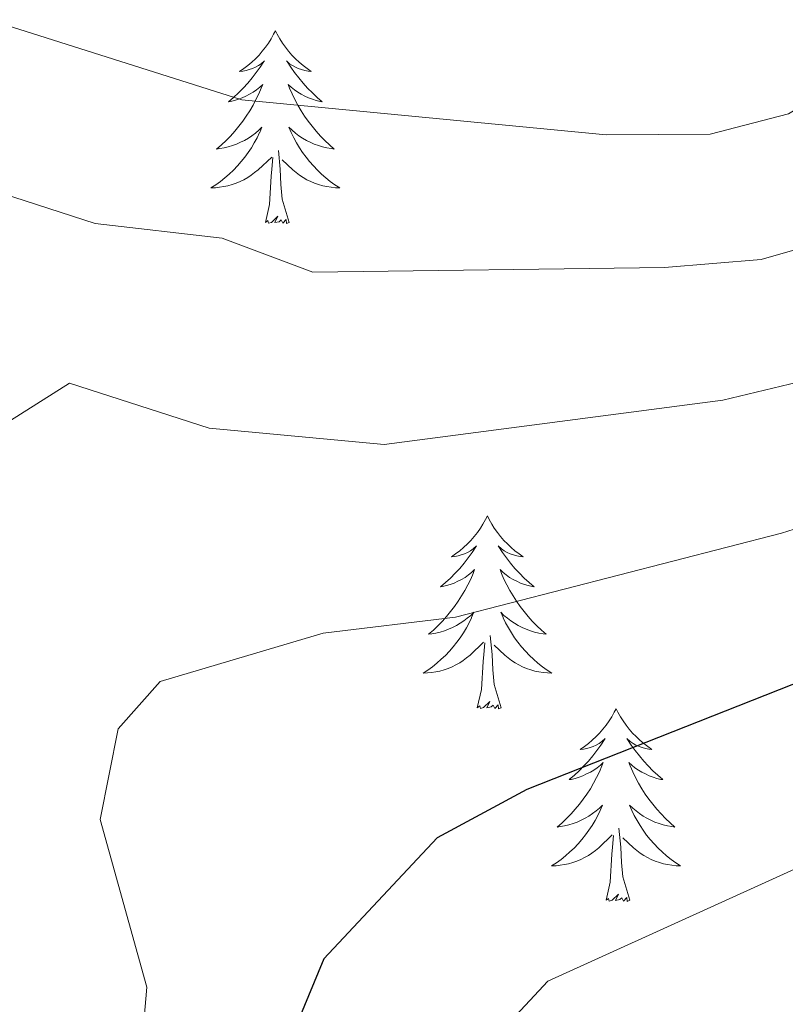
# Model space of a CAD drawing. Units: metres. Extents: x 630309 to 634820, y 4736209 to 4739265.
# Drawn here: x 634262 to 634310, y 4738413 to 4738474 of the extents above; entities that cross this region are included whole.
import ezdxf

# ---------------------------------------------------------------- set-up
doc = ezdxf.new("R2010")
doc.units = ezdxf.units.M
doc.header["$MEASUREMENT"] = 0
for name, color, linetype, lineweight in [('Level 36', 19, 'Continuous', 40), ('Level 4', 36, 'Continuous', 30), ('Level 5', 36, 'Continuous', 0)]:
    doc.layers.add(name, color=color, linetype=linetype, lineweight=lineweight)

msp = doc.modelspace()

# ---------------------------------------------------------------- linework, layer by layer
at = {"layer": 'Level 36', "color": 92, "linetype": 'Continuous', "lineweight": 0}
for points in [[(634277.99, 4738473.34, 0.01), (634277.88, 4738473.12, 0.01), (634277.73, 4738472.84, 0.01), (634277.56, 4738472.58, 0.01), (634277.38, 4738472.32, 0.01), (634277.18, 4738472.07, 0.01), (634276.98, 4738471.83, 0.01), (634276.76, 4738471.61, 0.01), (634276.53, 4738471.39, 0.01), (634276.29, 4738471.19, 0.01), (634276.04, 4738471, 0.01), (634275.78, 4738470.82, 0.01), (634275.98, 4738470.84, 0.01), (634276.18, 4738470.88, 0.01), (634276.38, 4738470.94, 0.01), (634276.57, 4738471.01, 0.01), (634276.76, 4738471.09, 0.01), (634276.94, 4738471.19, 0.01), (634277.12, 4738471.3, 0.01), (634277.32, 4738471.49, 0.01), (634277.28, 4738471.43, 0.01), (634277.05, 4738471.08, 0.01), (634276.81, 4738470.75, 0.01), (634276.55, 4738470.42, 0.01), (634276.28, 4738470.1, 0.01), (634276, 4738469.8, 0.01), (634275.71, 4738469.51, 0.01), (634275.41, 4738469.22, 0.01), (634275.1, 4738468.95, 0.01), (634275.22, 4738468.97, 0.01), (634275.47, 4738469.03, 0.01), (634275.71, 4738469.11, 0.01), (634275.94, 4738469.19, 0.01), (634276.17, 4738469.3, 0.01), (634276.4, 4738469.41, 0.01), (634276.61, 4738469.55, 0.01), (634276.82, 4738469.69, 0.01), (634277.02, 4738469.85, 0.01), (634277.21, 4738470.02, 0.01), (634277.12, 4738469.79, 0.01), (634276.96, 4738469.43, 0.01), (634276.79, 4738469.08, 0.01), (634276.61, 4738468.73, 0.01), (634276.41, 4738468.39, 0.01), (634276.19, 4738468.06, 0.01), (634275.97, 4738467.74, 0.01), (634275.73, 4738467.43, 0.01), (634275.48, 4738467.13, 0.01), (634275.21, 4738466.83, 0.01), (634274.94, 4738466.55, 0.01), (634274.65, 4738466.28, 0.01), (634274.35, 4738466.02, 0.01), (634274.55, 4738466.05, 0.01), (634274.82, 4738466.1, 0.01), (634275.08, 4738466.16, 0.01), (634275.34, 4738466.24, 0.01), (634275.59, 4738466.33, 0.01), (634275.84, 4738466.44, 0.01), (634276.08, 4738466.56, 0.01), (634276.32, 4738466.7, 0.01), (634276.54, 4738466.85, 0.01), (634276.76, 4738467.01, 0.01), (634276.96, 4738467.19, 0.01), (634277.16, 4738467.38, 0.01), (634277.02, 4738467.05, 0.01)], [(634277.99, 4738473.34, 0.01), (634278.11, 4738473.12, 0.01), (634278.26, 4738472.84, 0.01), (634278.43, 4738472.58, 0.01), (634278.61, 4738472.32, 0.01), (634278.8, 4738472.07, 0.01), (634279.01, 4738471.83, 0.01), (634279.23, 4738471.61, 0.01), (634279.46, 4738471.39, 0.01), (634279.7, 4738471.19, 0.01), (634279.95, 4738471, 0.01), (634280.21, 4738470.82, 0.01), (634280.01, 4738470.84, 0.01), (634279.81, 4738470.88, 0.01), (634279.61, 4738470.94, 0.01), (634279.41, 4738471.01, 0.01), (634279.23, 4738471.09, 0.01), (634279.05, 4738471.19, 0.01), (634278.87, 4738471.3, 0.01), (634278.67, 4738471.49, 0.01), (634278.71, 4738471.43, 0.01), (634278.94, 4738471.08, 0.01), (634279.18, 4738470.75, 0.01), (634279.44, 4738470.42, 0.01), (634279.7, 4738470.1, 0.01), (634279.98, 4738469.8, 0.01), (634280.28, 4738469.51, 0.01), (634280.58, 4738469.22, 0.01), (634280.89, 4738468.95, 0.01), (634280.77, 4738468.97, 0.01), (634280.52, 4738469.03, 0.01), (634280.28, 4738469.11, 0.01), (634280.04, 4738469.19, 0.01), (634279.81, 4738469.3, 0.01), (634279.59, 4738469.41, 0.01), (634279.37, 4738469.55, 0.01), (634279.17, 4738469.69, 0.01), (634278.97, 4738469.85, 0.01), (634278.78, 4738470.02, 0.01), (634278.87, 4738469.79, 0.01), (634279.03, 4738469.43, 0.01), (634279.2, 4738469.08, 0.01), (634279.38, 4738468.73, 0.01), (634279.58, 4738468.39, 0.01), (634279.79, 4738468.06, 0.01), (634280.02, 4738467.74, 0.01), (634280.26, 4738467.43, 0.01), (634280.51, 4738467.13, 0.01), (634280.78, 4738466.83, 0.01), (634281.05, 4738466.55, 0.01), (634281.34, 4738466.28, 0.01), (634281.63, 4738466.02, 0.01), (634281.44, 4738466.05, 0.01), (634281.17, 4738466.1, 0.01), (634280.91, 4738466.16, 0.01), (634280.65, 4738466.24, 0.01), (634280.39, 4738466.33, 0.01), (634280.15, 4738466.44, 0.01), (634279.91, 4738466.56, 0.01), (634279.67, 4738466.7, 0.01), (634279.45, 4738466.85, 0.01), (634279.23, 4738467.01, 0.01), (634279.03, 4738467.19, 0.01), (634278.83, 4738467.38, 0.01), (634278.97, 4738467.05, 0.01)], [(634277.019, 4738467.048, 0.01), (634276.859, 4738466.728, 0.01), (634276.689, 4738466.418, 0.01), (634276.509, 4738466.108, 0.01), (634276.309, 4738465.808, 0.01), (634276.098, 4738465.528, 0.01), (634275.878, 4738465.248, 0.01), (634275.648, 4738464.979, 0.01), (634275.398, 4738464.719, 0.01), (634275.138, 4738464.479, 0.01), (634274.868, 4738464.239, 0.01), (634274.588, 4738464.019, 0.01), (634274.298, 4738463.809, 0.01), (634274.008, 4738463.619, 0.01), (634274.278, 4738463.629, 0.01), (634274.538, 4738463.659, 0.01), (634274.798, 4738463.699, 0.01), (634275.058, 4738463.749, 0.01), (634275.318, 4738463.829, 0.01), (634275.568, 4738463.909, 0.01), (634275.808, 4738464.019, 0.01), (634276.048, 4738464.128, 0.01), (634276.278, 4738464.258, 0.01), (634276.498, 4738464.408, 0.01), (634276.708, 4738464.568, 0.01), (634276.918, 4738464.738, 0.01), (634277.769, 4738465.528, 0.01)], [(634278.969, 4738467.048, 0.01), (634279.129, 4738466.728, 0.01), (634279.289, 4738466.418, 0.01), (634279.479, 4738466.108, 0.01), (634279.669, 4738465.808, 0.01), (634279.889, 4738465.528, 0.01), (634280.109, 4738465.248, 0.01), (634280.339, 4738464.978, 0.01), (634280.589, 4738464.718, 0.01), (634280.849, 4738464.478, 0.01), (634281.118, 4738464.238, 0.01), (634281.388, 4738464.018, 0.01), (634281.678, 4738463.808, 0.01), (634281.968, 4738463.617, 0.01), (634281.708, 4738463.628, 0.01), (634281.448, 4738463.658, 0.01), (634281.178, 4738463.698, 0.01), (634280.928, 4738463.748, 0.01), (634280.668, 4738463.828, 0.01), (634280.418, 4738463.908, 0.01), (634280.178, 4738464.018, 0.01), (634279.938, 4738464.128, 0.01), (634279.708, 4738464.258, 0.01), (634279.488, 4738464.408, 0.01), (634279.268, 4738464.568, 0.01), (634279.068, 4738464.738, 0.01), (634278.409, 4738465.358, 0.01)], [(634278.85, 4738461.49, 0.01), (634278.42, 4738462.93, 0.01), (634278.33, 4738463.83, 0.01), (634278.28, 4738464.78, 0.01), (634278.18, 4738465.94, 0.01)], [(634277.37, 4738461.49, 0.01), (634277.62, 4738462.6, 0.01), (634277.73, 4738464.35, 0.01), (634277.78, 4738464.78, 0.01), (634277.84, 4738465.5, 0.01)], [(634278.85, 4738461.49, 0.01), (634278.67, 4738461.42, 0.01), (634278.65, 4738461.66, 0.01), (634278.46, 4738461.43, 0.01), (634278.34, 4738461.64, 0.01), (634278.22, 4738461.53, 0.01), (634277.95, 4738461.48, 0.01), (634278.15, 4738461.87, 0.01), (634277.76, 4738461.49, 0.01), (634277.57, 4738461.43, 0.01), (634277.53, 4738461.6, 0.01), (634277.37, 4738461.49, 0.01)], [(634291.1, 4738443.33, 0.01), (634290.99, 4738443.11, 0.01), (634290.83, 4738442.83, 0.01), (634290.67, 4738442.57, 0.01), (634290.49, 4738442.31, 0.01), (634290.29, 4738442.06, 0.01), (634290.08, 4738441.82, 0.01), (634289.87, 4738441.6, 0.01), (634289.63, 4738441.38, 0.01), (634289.39, 4738441.18, 0.01), (634289.14, 4738440.99, 0.01), (634288.88, 4738440.81, 0.01), (634289.08, 4738440.83, 0.01), (634289.29, 4738440.87, 0.01), (634289.49, 4738440.93, 0.01), (634289.68, 4738440.99, 0.01), (634289.87, 4738441.08, 0.01), (634290.05, 4738441.18, 0.01), (634290.22, 4738441.29, 0.01), (634290.43, 4738441.48, 0.01), (634290.39, 4738441.42, 0.01), (634290.16, 4738441.07, 0.01), (634289.91, 4738440.73, 0.01), (634289.66, 4738440.41, 0.01), (634289.39, 4738440.09, 0.01), (634289.11, 4738439.79, 0.01), (634288.82, 4738439.49, 0.01), (634288.52, 4738439.21, 0.01), (634288.2, 4738438.94, 0.01), (634288.33, 4738438.96, 0.01), (634288.57, 4738439.02, 0.01), (634288.81, 4738439.09, 0.01), (634289.05, 4738439.18, 0.01), (634289.28, 4738439.29, 0.01), (634289.51, 4738439.4, 0.01), (634289.72, 4738439.53, 0.01), (634289.93, 4738439.68, 0.01), (634290.13, 4738439.84, 0.01), (634290.31, 4738440.01, 0.01), (634290.22, 4738439.78, 0.01), (634290.07, 4738439.42, 0.01), (634289.9, 4738439.07, 0.01), (634289.71, 4738438.72, 0.01), (634289.51, 4738438.38, 0.01), (634289.3, 4738438.05, 0.01), (634289.07, 4738437.73, 0.01), (634288.83, 4738437.42, 0.01), (634288.58, 4738437.11, 0.01), (634288.32, 4738436.82, 0.01), (634288.04, 4738436.54, 0.01), (634287.76, 4738436.27, 0.01), (634287.46, 4738436.01, 0.01), (634287.66, 4738436.04, 0.01), (634287.92, 4738436.09, 0.01), (634288.19, 4738436.15, 0.01), (634288.45, 4738436.23, 0.01), (634288.7, 4738436.32, 0.01), (634288.95, 4738436.43, 0.01), (634289.19, 4738436.55, 0.01), (634289.42, 4738436.69, 0.01), (634289.65, 4738436.84, 0.01), (634289.86, 4738437, 0.01), (634290.07, 4738437.18, 0.01), (634290.27, 4738437.37, 0.01), (634290.12, 4738437.04, 0.01)], [(634291.1, 4738443.33, 0.01), (634291.21, 4738443.11, 0.01), (634291.37, 4738442.83, 0.01), (634291.53, 4738442.57, 0.01), (634291.72, 4738442.31, 0.01), (634291.91, 4738442.06, 0.01), (634292.12, 4738441.82, 0.01), (634292.34, 4738441.6, 0.01), (634292.57, 4738441.38, 0.01), (634292.81, 4738441.18, 0.01), (634293.06, 4738440.99, 0.01), (634293.32, 4738440.81, 0.01), (634293.12, 4738440.83, 0.01), (634292.92, 4738440.87, 0.01), (634292.72, 4738440.93, 0.01), (634292.52, 4738440.99, 0.01), (634292.33, 4738441.08, 0.01), (634292.15, 4738441.18, 0.01), (634291.98, 4738441.29, 0.01), (634291.77, 4738441.48, 0.01), (634291.81, 4738441.42, 0.01), (634292.04, 4738441.07, 0.01), (634292.29, 4738440.73, 0.01), (634292.54, 4738440.41, 0.01), (634292.81, 4738440.09, 0.01), (634293.09, 4738439.79, 0.01), (634293.38, 4738439.49, 0.01), (634293.69, 4738439.21, 0.01), (634294, 4738438.94, 0.01), (634293.87, 4738438.96, 0.01), (634293.63, 4738439.02, 0.01), (634293.39, 4738439.09, 0.01), (634293.15, 4738439.18, 0.01), (634292.92, 4738439.29, 0.01), (634292.7, 4738439.4, 0.01), (634292.48, 4738439.53, 0.01), (634292.27, 4738439.68, 0.01), (634292.08, 4738439.84, 0.01), (634291.89, 4738440.01, 0.01), (634291.98, 4738439.78, 0.01), (634292.13, 4738439.42, 0.01), (634292.31, 4738439.07, 0.01), (634292.49, 4738438.72, 0.01), (634292.69, 4738438.38, 0.01), (634292.9, 4738438.05, 0.01), (634293.13, 4738437.73, 0.01), (634293.37, 4738437.42, 0.01), (634293.62, 4738437.11, 0.01), (634293.88, 4738436.82, 0.01), (634294.16, 4738436.54, 0.01), (634294.45, 4738436.27, 0.01), (634294.74, 4738436.01, 0.01), (634294.55, 4738436.04, 0.01), (634294.28, 4738436.09, 0.01), (634294.02, 4738436.15, 0.01), (634293.76, 4738436.23, 0.01), (634293.5, 4738436.32, 0.01), (634293.25, 4738436.43, 0.01), (634293.01, 4738436.55, 0.01), (634292.78, 4738436.69, 0.01), (634292.55, 4738436.84, 0.01), (634292.34, 4738437, 0.01), (634292.13, 4738437.18, 0.01), (634291.94, 4738437.37, 0.01), (634292.08, 4738437.04, 0.01)], [(634290.122, 4738437.037, 0.01), (634289.972, 4738436.717, 0.01), (634289.802, 4738436.407, 0.01), (634289.622, 4738436.097, 0.01), (634289.422, 4738435.797, 0.01), (634289.211, 4738435.518, 0.01), (634288.991, 4738435.238, 0.01), (634288.751, 4738434.968, 0.01), (634288.511, 4738434.708, 0.01), (634288.251, 4738434.468, 0.01), (634287.981, 4738434.228, 0.01), (634287.701, 4738434.008, 0.01), (634287.411, 4738433.798, 0.01), (634287.121, 4738433.608, 0.01), (634287.391, 4738433.618, 0.01), (634287.651, 4738433.648, 0.01), (634287.911, 4738433.688, 0.01), (634288.171, 4738433.738, 0.01), (634288.431, 4738433.808, 0.01), (634288.671, 4738433.898, 0.01), (634288.921, 4738434.008, 0.01), (634289.161, 4738434.118, 0.01), (634289.391, 4738434.248, 0.01), (634289.611, 4738434.398, 0.01), (634289.821, 4738434.547, 0.01), (634290.031, 4738434.727, 0.01), (634290.872, 4738435.517, 0.01)], [(634292.082, 4738437.037, 0.01), (634292.232, 4738436.717, 0.01), (634292.402, 4738436.407, 0.01), (634292.592, 4738436.097, 0.01), (634292.782, 4738435.797, 0.01), (634292.992, 4738435.517, 0.01), (634293.212, 4738435.237, 0.01), (634293.452, 4738434.967, 0.01), (634293.702, 4738434.707, 0.01), (634293.951, 4738434.467, 0.01), (634294.221, 4738434.227, 0.01), (634294.501, 4738434.007, 0.01), (634294.791, 4738433.797, 0.01), (634295.081, 4738433.607, 0.01), (634294.821, 4738433.617, 0.01), (634294.551, 4738433.647, 0.01), (634294.291, 4738433.687, 0.01), (634294.031, 4738433.737, 0.01), (634293.781, 4738433.807, 0.01), (634293.531, 4738433.897, 0.01), (634293.281, 4738434.007, 0.01), (634293.051, 4738434.117, 0.01), (634292.811, 4738434.247, 0.01), (634292.591, 4738434.397, 0.01), (634292.381, 4738434.547, 0.01), (634292.181, 4738434.727, 0.01), (634291.522, 4738435.347, 0.01)], [(634290.48, 4738431.47, 0.01), (634290.73, 4738432.59, 0.01), (634290.84, 4738434.33, 0.01), (634290.89, 4738434.77, 0.01), (634290.95, 4738435.49, 0.01)], [(634291.95, 4738431.47, 0.01), (634291.52, 4738432.91, 0.01), (634291.43, 4738433.82, 0.01), (634291.39, 4738434.77, 0.01), (634291.28, 4738435.93, 0.01)], [(634291.95, 4738431.47, 0.01), (634291.78, 4738431.41, 0.01), (634291.76, 4738431.65, 0.01), (634291.57, 4738431.42, 0.01), (634291.45, 4738431.63, 0.01), (634291.33, 4738431.52, 0.01), (634291.06, 4738431.47, 0.01), (634291.25, 4738431.86, 0.01), (634290.87, 4738431.48, 0.01), (634290.68, 4738431.42, 0.01), (634290.64, 4738431.59, 0.01), (634290.48, 4738431.47, 0.01)], [(634299.06, 4738431.41, 0.01), (634298.95, 4738431.19, 0.01), (634298.79, 4738430.91, 0.01), (634298.63, 4738430.65, 0.01), (634298.45, 4738430.39, 0.01), (634298.25, 4738430.14, 0.01), (634298.04, 4738429.9, 0.01), (634297.83, 4738429.68, 0.01), (634297.59, 4738429.46, 0.01), (634297.35, 4738429.26, 0.01), (634297.1, 4738429.07, 0.01), (634296.84, 4738428.89, 0.01), (634297.04, 4738428.91, 0.01), (634297.25, 4738428.95, 0.01), (634297.45, 4738429.01, 0.01), (634297.64, 4738429.07, 0.01), (634297.83, 4738429.16, 0.01), (634298.01, 4738429.26, 0.01), (634298.18, 4738429.37, 0.01), (634298.39, 4738429.56, 0.01), (634298.35, 4738429.5, 0.01), (634298.12, 4738429.15, 0.01), (634297.87, 4738428.82, 0.01), (634297.62, 4738428.49, 0.01), (634297.35, 4738428.17, 0.01), (634297.07, 4738427.87, 0.01), (634296.78, 4738427.57, 0.01), (634296.48, 4738427.29, 0.01), (634296.16, 4738427.02, 0.01), (634296.29, 4738427.04, 0.01), (634296.53, 4738427.1, 0.01), (634296.77, 4738427.17, 0.01), (634297.01, 4738427.26, 0.01), (634297.24, 4738427.37, 0.01), (634297.47, 4738427.48, 0.01), (634297.68, 4738427.61, 0.01), (634297.89, 4738427.76, 0.01), (634298.09, 4738427.92, 0.01), (634298.27, 4738428.09, 0.01), (634298.18, 4738427.87, 0.01), (634298.03, 4738427.5, 0.01), (634297.86, 4738427.15, 0.01), (634297.67, 4738426.8, 0.01), (634297.47, 4738426.46, 0.01), (634297.26, 4738426.13, 0.01), (634297.03, 4738425.81, 0.01), (634296.79, 4738425.5, 0.01), (634296.54, 4738425.19, 0.01), (634296.28, 4738424.9, 0.01), (634296, 4738424.62, 0.01), (634295.72, 4738424.35, 0.01), (634295.42, 4738424.09, 0.01), (634295.62, 4738424.12, 0.01), (634295.88, 4738424.17, 0.01), (634296.15, 4738424.23, 0.01), (634296.41, 4738424.31, 0.01), (634296.66, 4738424.4, 0.01), (634296.91, 4738424.51, 0.01), (634297.15, 4738424.63, 0.01), (634297.38, 4738424.77, 0.01), (634297.61, 4738424.92, 0.01), (634297.82, 4738425.09, 0.01), (634298.03, 4738425.26, 0.01), (634298.23, 4738425.45, 0.01), (634298.08, 4738425.12, 0.01)], [(634299.06, 4738431.41, 0.01), (634299.17, 4738431.19, 0.01), (634299.33, 4738430.91, 0.01), (634299.49, 4738430.65, 0.01), (634299.68, 4738430.39, 0.01), (634299.87, 4738430.14, 0.01), (634300.08, 4738429.9, 0.01), (634300.3, 4738429.68, 0.01), (634300.53, 4738429.46, 0.01), (634300.77, 4738429.26, 0.01), (634301.02, 4738429.07, 0.01), (634301.28, 4738428.89, 0.01), (634301.08, 4738428.91, 0.01), (634300.88, 4738428.95, 0.01), (634300.68, 4738429.01, 0.01), (634300.48, 4738429.07, 0.01), (634300.29, 4738429.16, 0.01), (634300.11, 4738429.26, 0.01), (634299.94, 4738429.37, 0.01), (634299.73, 4738429.56, 0.01), (634299.77, 4738429.5, 0.01), (634300, 4738429.15, 0.01), (634300.25, 4738428.82, 0.01), (634300.5, 4738428.49, 0.01), (634300.77, 4738428.17, 0.01), (634301.05, 4738427.87, 0.01), (634301.34, 4738427.57, 0.01), (634301.65, 4738427.29, 0.01), (634301.96, 4738427.02, 0.01), (634301.83, 4738427.04, 0.01), (634301.59, 4738427.1, 0.01), (634301.35, 4738427.17, 0.01), (634301.11, 4738427.26, 0.01), (634300.88, 4738427.37, 0.01), (634300.66, 4738427.48, 0.01), (634300.44, 4738427.61, 0.01), (634300.23, 4738427.76, 0.01), (634300.04, 4738427.92, 0.01), (634299.85, 4738428.09, 0.01), (634299.94, 4738427.87, 0.01), (634300.09, 4738427.5, 0.01), (634300.27, 4738427.15, 0.01), (634300.45, 4738426.8, 0.01), (634300.65, 4738426.46, 0.01), (634300.86, 4738426.13, 0.01), (634301.09, 4738425.81, 0.01), (634301.33, 4738425.5, 0.01), (634301.58, 4738425.19, 0.01), (634301.84, 4738424.9, 0.01), (634302.12, 4738424.62, 0.01), (634302.41, 4738424.35, 0.01), (634302.7, 4738424.09, 0.01), (634302.51, 4738424.12, 0.01), (634302.24, 4738424.17, 0.01), (634301.98, 4738424.23, 0.01), (634301.72, 4738424.31, 0.01), (634301.46, 4738424.4, 0.01), (634301.21, 4738424.51, 0.01), (634300.97, 4738424.63, 0.01), (634300.74, 4738424.77, 0.01), (634300.51, 4738424.92, 0.01), (634300.3, 4738425.09, 0.01), (634300.09, 4738425.26, 0.01), (634299.9, 4738425.45, 0.01), (634300.04, 4738425.12, 0.01)], [(634298.079, 4738425.116, 0.01), (634297.929, 4738424.797, 0.01), (634297.759, 4738424.487, 0.01), (634297.579, 4738424.177, 0.01), (634297.379, 4738423.887, 0.01), (634297.169, 4738423.597, 0.01), (634296.949, 4738423.317, 0.01), (634296.709, 4738423.047, 0.01), (634296.469, 4738422.787, 0.01), (634296.208, 4738422.547, 0.01), (634295.938, 4738422.307, 0.01), (634295.658, 4738422.087, 0.01), (634295.368, 4738421.877, 0.01), (634295.078, 4738421.687, 0.01), (634295.348, 4738421.697, 0.01), (634295.608, 4738421.727, 0.01), (634295.868, 4738421.767, 0.01), (634296.128, 4738421.817, 0.01), (634296.388, 4738421.897, 0.01), (634296.628, 4738421.977, 0.01), (634296.878, 4738422.087, 0.01), (634297.118, 4738422.197, 0.01), (634297.348, 4738422.327, 0.01), (634297.569, 4738422.477, 0.01), (634297.779, 4738422.637, 0.01), (634297.989, 4738422.807, 0.01), (634298.829, 4738423.606, 0.01)], [(634300.039, 4738425.116, 0.01), (634300.189, 4738424.796, 0.01), (634300.359, 4738424.486, 0.01), (634300.549, 4738424.176, 0.01), (634300.739, 4738423.886, 0.01), (634300.949, 4738423.596, 0.01), (634301.169, 4738423.316, 0.01), (634301.409, 4738423.046, 0.01), (634301.659, 4738422.786, 0.01), (634301.909, 4738422.546, 0.01), (634302.179, 4738422.306, 0.01), (634302.459, 4738422.086, 0.01), (634302.749, 4738421.876, 0.01), (634303.039, 4738421.686, 0.01), (634302.779, 4738421.696, 0.01), (634302.509, 4738421.726, 0.01), (634302.249, 4738421.766, 0.01), (634301.989, 4738421.816, 0.01), (634301.739, 4738421.896, 0.01), (634301.489, 4738421.976, 0.01), (634301.239, 4738422.086, 0.01), (634301.009, 4738422.196, 0.01), (634300.769, 4738422.326, 0.01), (634300.549, 4738422.476, 0.01), (634300.339, 4738422.636, 0.01), (634300.139, 4738422.806, 0.01), (634299.479, 4738423.426, 0.01)], [(634299.91, 4738419.56, 0.01), (634299.48, 4738421, 0.01), (634299.39, 4738421.9, 0.01), (634299.35, 4738422.85, 0.01), (634299.24, 4738424.01, 0.01)], [(634298.44, 4738419.56, 0.01), (634298.69, 4738420.67, 0.01), (634298.8, 4738422.42, 0.01), (634298.85, 4738422.85, 0.01), (634298.91, 4738423.57, 0.01)], [(634299.91, 4738419.56, 0.01), (634299.74, 4738419.49, 0.01), (634299.72, 4738419.73, 0.01), (634299.53, 4738419.51, 0.01), (634299.41, 4738419.71, 0.01), (634299.29, 4738419.6, 0.01), (634299.02, 4738419.55, 0.01), (634299.21, 4738419.94, 0.01), (634298.83, 4738419.56, 0.01), (634298.64, 4738419.51, 0.01), (634298.6, 4738419.67, 0.01), (634298.44, 4738419.56, 0.01)]]:
    msp.add_polyline3d(points, dxfattribs=at)
at = {"layer": 'Level 4', "color": 36, "linetype": 'Continuous', "lineweight": 30}
msp.add_polyline3d([(634350.56, 4738455.47, 675.01), (634333.91, 4738443.77, 675.01), (634322.2, 4738437.74, 675.01), (634293.54, 4738426.42, 675.01), (634287.99, 4738423.43, 675.01), (634280.98, 4738415.93, 675.01), (634278.24, 4738409.32, 675.01), (634273.53, 4738357.32, 675.01), (634269.13, 4738330.65, 675.01), (634265.79, 4738315.55, 675.01), (634252.92, 4738277.11, 675.01), (634247.57, 4738267.07, 675.01), (634230.99, 4738247.03, 675.01), (634228.3, 4738241.12, 675.01), (634223.05, 4738220.46, 675.01), (634215.52, 4738208.5, 675.01), (634207.25, 4738198.51, 675.01), (634196.04, 4738188.11, 675.01), (634188.2, 4738177.67, 675.01), (634186.33, 4738173.03, 675.01), (634184.09, 4738160.16, 675.01)], dxfattribs=at)
at = {"layer": 'Level 5', "color": 36, "linetype": 'Continuous', "lineweight": 0}
for points in [[(634242.52, 4738479.674, 655.01), (634275.909, 4738469.078, 655.01), (634298.45, 4738466.894, 655.01), (634304.871, 4738466.953, 655.01), (634309.732, 4738468.192, 655.01), (634320.954, 4738474.98, 655.01), (634341.411, 4738493.526, 655.01), (634354.625, 4738507.203, 655.01), (634376.484, 4738533.118, 655.01), (634383.486, 4738538.316, 655.01)], [(634392.11, 4738527.07, 660.01), (634385.48, 4738525.75, 660.01), (634380.22, 4738521.84, 660.01), (634361.43, 4738500.72, 660.01), (634348.65, 4738488.04, 660.01), (634326.68, 4738468.93, 660.01), (634312.85, 4738460.58, 660.01), (634308.04, 4738459.19, 660.01), (634302.06, 4738458.69, 660.01), (634280.31, 4738458.41, 660.01), (634274.69, 4738460.51, 660.01), (634266.85, 4738461.42, 660.01), (634253.89, 4738465.61, 660.01)], [(634289.244, 4738408.549, 680.01), (634294.846, 4738414.548, 680.01), (634333.854, 4738432.27, 680.01), (634362.191, 4738452.484, 680.01), (634388.119, 4738473.659, 680.01), (634394.3, 4738476.787, 680.01), (634404.281, 4738478.086, 680.01), (634411.001, 4738477.655, 680.01), (634448.73, 4738463.669, 680.01), (634460.64, 4738460.107, 680.01), (634474.631, 4738459.274, 680.01), (634489.683, 4738460.682, 680.01), (634504.375, 4738465.529, 680.01), (634510.856, 4738469.358, 680.01), (634558.299, 4738504.188, 680.01), (634567.961, 4738510.326, 680.01), (634588.486, 4738520.042, 680.01), (634599.607, 4738523.11, 680.01), (634605.478, 4738523.579, 680.01), (634610.858, 4738522.728, 680.01), (634611.768, 4738522.388, 680.01)], [(634257.152, 4738446.433, 665.01), (634265.254, 4738451.551, 665.01), (634273.904, 4738448.76, 665.01), (634284.724, 4738447.748, 665.01), (634305.667, 4738450.484, 665.01), (634315.968, 4738452.972, 665.01), (634332.412, 4738462.879, 665.01), (634344.845, 4738472.806, 665.01), (634355.899, 4738482.544, 665.01), (634368.223, 4738494.241, 665.01), (634375.425, 4738502.26, 665.01), (634387.469, 4738513.167, 665.01), (634399.901, 4738514.795, 665.01), (634406.12, 4738512.034, 665.01), (634412.88, 4738510.693, 665.01)], [(634260.762, 4738332.977, 670.01), (634265.249, 4738358.625, 670.01), (634270.034, 4738414.192, 670.01), (634267.157, 4738424.562, 670.01), (634268.258, 4738430.171, 670.01), (634270.859, 4738433.101, 670.01), (634280.941, 4738436.089, 670.01), (634289.132, 4738437.077, 670.01), (634309.295, 4738442.274, 670.01), (634319.076, 4738445.352, 670.01), (634329.518, 4738450.84, 670.01), (634350.504, 4738466.106, 670.01), (634380.523, 4738493.389, 670.01), (634389.466, 4738500.587, 670.01), (634396.687, 4738501.686, 670.01), (634405.027, 4738500.844, 670.01), (634415.987, 4738497.673, 670.01), (634450.525, 4738482.197, 670.01), (634463.245, 4738478.015, 670.01), (634473.846, 4738477.904, 670.01), (634485.267, 4738479.652, 670.01), (634492.949, 4738482.38, 670.01)]]:
    msp.add_polyline3d(points, dxfattribs=at)

doc.saveas('drawing.dxf')
